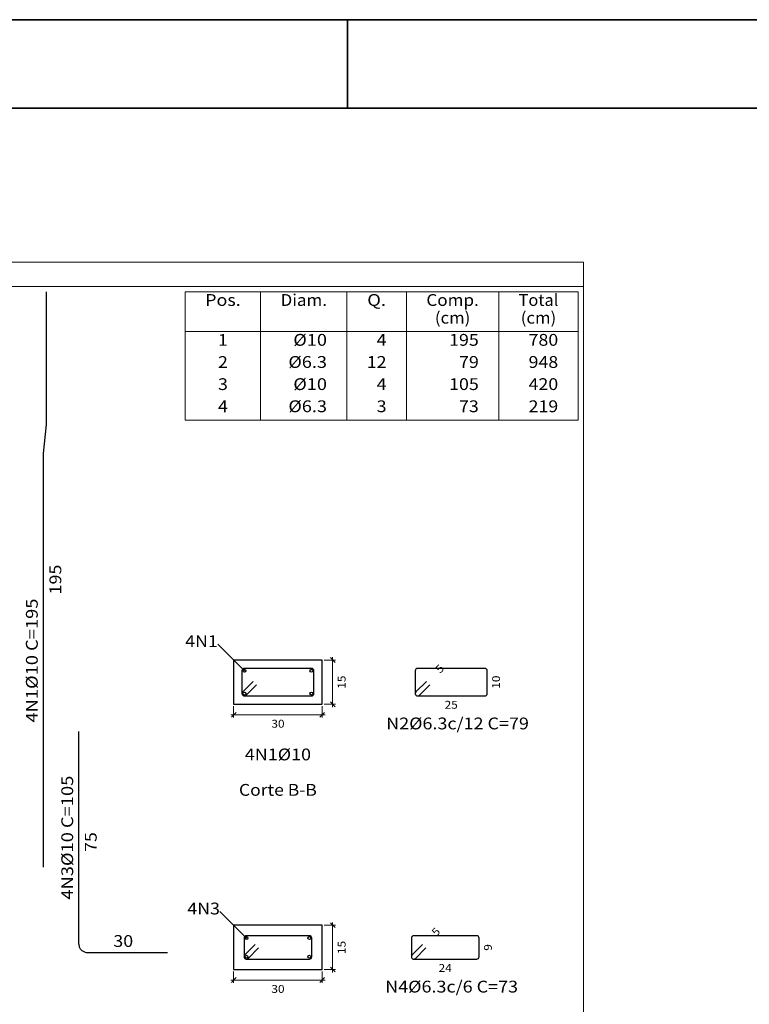
# Model space of a CAD drawing. Units: millimetres. Extents: x 5721 to 11457, y 1223 to 1224.
# Drawn here: x 5723 to 5723, y 1223 to 1223 of the extents above; entities that cross this region are included whole.
import ezdxf
from ezdxf.enums import TextEntityAlignment as Align

# ---------------------------------------------------------------- set-up
doc = ezdxf.new("R2010")
doc.units = ezdxf.units.MM
doc.linetypes.add('CYPE_PUNTO', pattern=[0.075, 0, -0.075])
for name, color, linetype, lineweight in [('ARM_LONGITUDINAL_Ø10', 103, 'Continuous', 30), ('ARM_TRANSVERSAL_DIMENSOES_DOS_ESTRIBOS', 122, 'Continuous', 30), ('ARM_TRANSVERSAL_REFERENCIA', 106, 'Continuous', 30), ('ARM_TRANSVERSAL_Ø6_3', 32, 'Continuous', 30), ('Prancha', 7, 'Continuous', 35), ('TABELAS', 1, 'Continuous', 20)]:
    doc.layers.add(name, color=color, linetype=linetype, lineweight=lineweight)
doc.layers.add('SECAO_CONCRETO', color=1, linetype='Continuous')
doc.styles.add('Arial', font='arial.ttf')

msp = doc.modelspace()

# ---------------------------------------------------------------- linework, layer by layer
at = {"layer": 'ARM_LONGITUDINAL_Ø10'}
for points in [[(5722.89857, 1223.2353), (5722.89857, 1223.28197), (5722.89858, 1223.28202), (5722.8989, 1223.2853), (5722.89891, 1223.28535), (5722.89891, 1223.30029)], [(5722.91257, 1223.22564), (5722.90357, 1223.22564), (5722.90349, 1223.22564), (5722.9034, 1223.22565), (5722.90331, 1223.22567), (5722.90323, 1223.2257), (5722.90315, 1223.22573), (5722.90307, 1223.22577), (5722.903, 1223.22582), (5722.90293, 1223.22587), (5722.90287, 1223.22593), (5722.90281, 1223.22599), (5722.90275, 1223.22606), (5722.90271, 1223.22614), (5722.90267, 1223.22621), (5722.90263, 1223.22629), (5722.90261, 1223.22638), (5722.90259, 1223.22646), (5722.90258, 1223.22655), (5722.90257, 1223.22664), (5722.90257, 1223.25064)]]:
    msp.add_lwpolyline(points, dxfattribs=at)
for centre in [(5722.92125, 1223.25749), (5722.92883, 1223.25749), (5722.92125, 1223.25491), (5722.92883, 1223.25491), (5722.92149, 1223.2273), (5722.92859, 1223.2273), (5722.92149, 1223.22519), (5722.92859, 1223.22519)]:
    msp.add_circle(centre, 0.000167, dxfattribs=at)
at = {"layer": 'ARM_TRANSVERSAL_Ø6_3'}
for points in [[(5722.92224, 1223.25628), (5722.92106, 1223.2551), (5722.92103, 1223.25507), (5722.92101, 1223.25503), (5722.92099, 1223.25499), (5722.92098, 1223.25495), (5722.92098, 1223.25491), (5722.92099, 1223.25486), (5722.921, 1223.25481), (5722.92103, 1223.25476), (5722.92106, 1223.25472), (5722.9211, 1223.25468), (5722.92115, 1223.25466), (5722.9212, 1223.25464), (5722.92125, 1223.25464), (5722.92883, 1223.25464), (5722.92894, 1223.25466), (5722.92902, 1223.25472), (5722.92908, 1223.25481), (5722.9291, 1223.25491), (5722.9291, 1223.25749), (5722.92908, 1223.25759), (5722.92902, 1223.25768), (5722.92894, 1223.25774), (5722.92883, 1223.25776), (5722.92125, 1223.25776), (5722.92115, 1223.25774), (5722.92106, 1223.25768), (5722.921, 1223.25759), (5722.92098, 1223.25749), (5722.92098, 1223.25491), (5722.92099, 1223.25486), (5722.921, 1223.25481), (5722.92103, 1223.25476), (5722.92106, 1223.25472), (5722.9211, 1223.25468), (5722.92115, 1223.25466), (5722.9212, 1223.25464), (5722.92125, 1223.25464), (5722.9213, 1223.25464), (5722.92136, 1223.25466), (5722.9214, 1223.25468), (5722.92144, 1223.25472), (5722.92262, 1223.2559)], [(5722.94181, 1223.25628), (5722.94063, 1223.2551), (5722.94061, 1223.25507), (5722.94058, 1223.25503), (5722.94057, 1223.25499), (5722.94056, 1223.25495), (5722.94055, 1223.25491), (5722.94056, 1223.25486), (5722.94057, 1223.25481), (5722.9406, 1223.25476), (5722.94063, 1223.25472), (5722.94067, 1223.25468), (5722.94072, 1223.25466), (5722.94077, 1223.25464), (5722.94083, 1223.25464), (5722.94841, 1223.25464), (5722.94851, 1223.25466), (5722.9486, 1223.25472), (5722.94866, 1223.25481), (5722.94868, 1223.25491), (5722.94868, 1223.25749), (5722.94866, 1223.25759), (5722.9486, 1223.25768), (5722.94851, 1223.25774), (5722.94841, 1223.25776), (5722.94083, 1223.25776), (5722.94072, 1223.25774), (5722.94063, 1223.25768), (5722.94057, 1223.25759), (5722.94055, 1223.25749), (5722.94055, 1223.25491), (5722.94056, 1223.25486), (5722.94057, 1223.25481), (5722.9406, 1223.25476), (5722.94063, 1223.25472), (5722.94067, 1223.25468), (5722.94072, 1223.25466), (5722.94077, 1223.25464), (5722.94083, 1223.25464), (5722.94088, 1223.25464), (5722.94093, 1223.25466), (5722.94098, 1223.25468), (5722.94102, 1223.25472), (5722.9422, 1223.2559)], [(5722.92248, 1223.22657), (5722.9213, 1223.22539), (5722.92127, 1223.22535), (5722.92125, 1223.22532), (5722.92123, 1223.22528), (5722.92122, 1223.22524), (5722.92122, 1223.22519), (5722.92122, 1223.22514), (5722.92124, 1223.22509), (5722.92126, 1223.22504), (5722.9213, 1223.225), (5722.92134, 1223.22497), (5722.92139, 1223.22494), (5722.92144, 1223.22493), (5722.92149, 1223.22492), (5722.92859, 1223.22492), (5722.9287, 1223.22494), (5722.92879, 1223.225), (5722.92885, 1223.22509), (5722.92887, 1223.22519), (5722.92887, 1223.2273), (5722.92885, 1223.2274), (5722.92879, 1223.22749), (5722.9287, 1223.22755), (5722.92859, 1223.22757), (5722.92149, 1223.22757), (5722.92139, 1223.22755), (5722.9213, 1223.22749), (5722.92124, 1223.2274), (5722.92122, 1223.2273), (5722.92122, 1223.22519), (5722.92122, 1223.22514), (5722.92124, 1223.22509), (5722.92126, 1223.22504), (5722.9213, 1223.225), (5722.92134, 1223.22497), (5722.92139, 1223.22494), (5722.92144, 1223.22493), (5722.92149, 1223.22492), (5722.92154, 1223.22493), (5722.92159, 1223.22494), (5722.92164, 1223.22497), (5722.92168, 1223.225), (5722.92286, 1223.22618)], [(5722.94137, 1223.22657), (5722.94019, 1223.22539), (5722.94016, 1223.22535), (5722.94014, 1223.22532), (5722.94013, 1223.22528), (5722.94012, 1223.22524), (5722.94011, 1223.22519), (5722.94012, 1223.22514), (5722.94013, 1223.22509), (5722.94016, 1223.22504), (5722.94019, 1223.225), (5722.94023, 1223.22497), (5722.94028, 1223.22494), (5722.94033, 1223.22493), (5722.94038, 1223.22492), (5722.94749, 1223.22492), (5722.94759, 1223.22494), (5722.94768, 1223.225), (5722.94774, 1223.22509), (5722.94776, 1223.22519), (5722.94776, 1223.2273), (5722.94774, 1223.2274), (5722.94768, 1223.22749), (5722.94759, 1223.22755), (5722.94749, 1223.22757), (5722.94038, 1223.22757), (5722.94028, 1223.22755), (5722.94019, 1223.22749), (5722.94013, 1223.2274), (5722.94011, 1223.2273), (5722.94011, 1223.22519), (5722.94012, 1223.22514), (5722.94013, 1223.22509), (5722.94016, 1223.22504), (5722.94019, 1223.225), (5722.94023, 1223.22497), (5722.94028, 1223.22494), (5722.94033, 1223.22493), (5722.94038, 1223.22492), (5722.94044, 1223.22493), (5722.94049, 1223.22494), (5722.94054, 1223.22497), (5722.94058, 1223.225), (5722.94175, 1223.22618)]]:
    msp.add_lwpolyline(points, dxfattribs=at)
at = {"layer": 'Prancha'}
msp.add_line((5722.93291, 1223.33101), (5722.93291, 1223.32101), dxfattribs=at)
msp.add_lwpolyline([(5722.48691, 1223.03401), (5722.47691, 1223.03401), (5722.46191, 1223.01901), (5722.46191, 1222.73701), (5723.30291, 1222.73701), (5723.30291, 1223.33101), (5722.47691, 1223.33101), (5722.47691, 1223.03401)], dxfattribs=at)
msp.add_lwpolyline([(5722.48691, 1222.74701), (5723.29291, 1222.74701), (5723.29291, 1223.32101), (5722.48691, 1223.32101)], close=True, dxfattribs=at)
at = {"layer": 'SECAO_CONCRETO'}
msp.add_lwpolyline([(5722.92004, 1223.2537), (5722.93004, 1223.2537), (5722.93004, 1223.2587), (5722.92004, 1223.2587), (5722.92004, 1223.2537)], close=True, dxfattribs=at)
at = {"layer": 'SECAO_CONCRETO', "linetype": 'CYPE_PUNTO'}
msp.add_lwpolyline([(5722.92004, 1223.22375), (5722.93004, 1223.22375), (5722.93004, 1223.22875), (5722.92004, 1223.22875), (5722.92004, 1223.22375)], close=True, dxfattribs=at)
at = {"layer": 'TABELAS'}
for p, q in [((5722.8287, 1223.30362), (5722.95957, 1223.30362)), ((5722.95957, 1223.30362), (5722.95957, 1223.20249)), ((5722.8287, 1223.30089), (5722.95957, 1223.30089)), ((5722.91457, 1223.30029), (5722.95895, 1223.30029)), ((5722.91457, 1223.30029), (5722.91457, 1223.28578)), ((5722.92309, 1223.30029), (5722.92309, 1223.28578)), ((5722.93283, 1223.30029), (5722.93283, 1223.28578)), ((5722.93956, 1223.30029), (5722.93956, 1223.28578)), ((5722.94998, 1223.30029), (5722.94998, 1223.28578)), ((5722.95895, 1223.30029), (5722.95895, 1223.28578)), ((5722.91457, 1223.29579), (5722.95895, 1223.29579)), ((5722.91457, 1223.28578), (5722.95895, 1223.28578)), ((5722.93026, 1223.2587), (5722.93154, 1223.2587)), ((5722.93149, 1223.25843), (5722.93096, 1223.25897)), ((5722.93122, 1223.2587), (5722.93122, 1223.25902)), ((5722.93122, 1223.2537), (5722.93122, 1223.2587)), ((5722.92004, 1223.25348), (5722.92004, 1223.2522)), ((5722.93004, 1223.25348), (5722.93004, 1223.2522)), ((5722.93026, 1223.2537), (5722.93154, 1223.2537)), ((5722.93149, 1223.25343), (5722.93096, 1223.25397)), ((5722.93122, 1223.25338), (5722.93122, 1223.2537)), ((5722.91972, 1223.25252), (5722.92004, 1223.25252)), ((5722.91978, 1223.25225), (5722.92031, 1223.25278)), ((5722.92004, 1223.25252), (5722.93004, 1223.25252)), ((5722.92978, 1223.25225), (5722.93031, 1223.25278)), ((5722.93004, 1223.25252), (5722.93036, 1223.25252)), ((5722.93026, 1223.22875), (5722.93154, 1223.22875)), ((5722.93149, 1223.22848), (5722.93096, 1223.22901)), ((5722.93122, 1223.22875), (5722.93122, 1223.22907)), ((5722.93122, 1223.22375), (5722.93122, 1223.22875)), ((5722.92004, 1223.22352), (5722.92004, 1223.22224)), ((5722.93004, 1223.22352), (5722.93004, 1223.22224)), ((5722.93026, 1223.22375), (5722.93154, 1223.22375)), ((5722.93149, 1223.22348), (5722.93096, 1223.22401)), ((5722.93122, 1223.22343), (5722.93122, 1223.22375)), ((5722.91972, 1223.22256), (5722.92004, 1223.22256)), ((5722.91978, 1223.2223), (5722.92031, 1223.22283)), ((5722.92004, 1223.22256), (5722.93004, 1223.22256)), ((5722.92978, 1223.2223), (5722.93031, 1223.22283)), ((5722.93004, 1223.22256), (5722.93036, 1223.22256))]:
    msp.add_line(p, q, dxfattribs=at)
for points in [[(5722.92125, 1223.25749), (5722.91825, 1223.26049)], [(5722.92149, 1223.2273), (5722.91849, 1223.2303)]]:
    msp.add_lwpolyline(points, dxfattribs=at)

# ---------------------------------------------------------------- texts
at = {"layer": 'ARM_TRANSVERSAL_DIMENSOES_DOS_ESTRIBOS', "style": 'Arial', "width": 1.081159}
for s, rotation, p, p2 in [('5', 45, (5722.94337, 1223.25714), (5722.9439, 1223.25767)), ('10', 90, (5722.95012, 1223.25545), (5722.95012, 1223.25695)), ('5', 45, (5722.94293, 1223.22743), (5722.94346, 1223.22795)), ('9', 90, (5722.9492, 1223.22587), (5722.9492, 1223.22662))]:
    msp.add_text(s, height=0.000889, rotation=rotation, dxfattribs=at).set_placement(p, p2, align=Align.FIT)
for s, p, p2 in [('25', (5722.94387, 1223.2532), (5722.94536, 1223.2532)), ('24', (5722.94319, 1223.22348), (5722.94468, 1223.22348))]:
    msp.add_text(s, height=0.000889, dxfattribs=at).set_placement(p, p2, align=Align.FIT)
at = {"layer": 'ARM_TRANSVERSAL_REFERENCIA', "style": 'Arial'}
for s, width, p, p2 in [('N2%%c6.3c/12 C=79', 1.077378, (5722.93727, 1223.25087), (5722.95339, 1223.25087)), ('N4%%c6.3c/6 C=73', 1.077096, (5722.93716, 1223.22115), (5722.95216, 1223.22115))]:
    msp.add_text(s, height=0.0013333, dxfattribs=dict(at, width=width)).set_placement(p, p2, align=Align.FIT)
at = {"layer": 'TABELAS', "style": 'Arial'}
for s, height, width, p, p2 in [('Pos.', 0.001333, 1.078327, (5722.91682, 1223.29869), (5722.92084, 1223.29869)), ('Diam.', 0.001333, 1.077051, (5722.92534, 1223.29869), (5722.93058, 1223.29869)), ('Q.', 0.001333, 1.077895, (5722.93513, 1223.29869), (5722.93725, 1223.29869)), ('Comp.', 0.001333, 1.078839, (5722.94181, 1223.29869), (5722.94773, 1223.29869)), ('Total', 0.001333, 1.081625, (5722.95223, 1223.29869), (5722.95671, 1223.29869)), ('(cm)', 0.001333, 1.07401, (5722.94277, 1223.29669), (5722.94677, 1223.29669)), ('(cm)', 0.001333, 1.07401, (5722.95247, 1223.29669), (5722.95647, 1223.29669)), ('1', 0.00133, 1.080913, (5722.91827, 1223.29419), (5722.91939, 1223.29419)), ('%%c10', 0.001333, 1.079088, (5722.92678, 1223.29419), (5722.93058, 1223.29419)), ('4', 0.00133, 1.080913, (5722.93619, 1223.29419), (5722.93731, 1223.29419)), ('195', 0.001333, 1.080913, (5722.94437, 1223.29419), (5722.94773, 1223.29419)), ('780', 0.001333, 1.080913, (5722.95335, 1223.29419), (5722.9567, 1223.29419)), ('2', 0.00133, 1.080913, (5722.91827, 1223.29169), (5722.91939, 1223.29169)), ('%%c6.3', 0.001333, 1.079443, (5722.92622, 1223.29169), (5722.93058, 1223.29169)), ('12', 0.001333, 1.080913, (5722.93507, 1223.29169), (5722.93731, 1223.29169)), ('79', 0.001333, 1.080913, (5722.94549, 1223.29169), (5722.94773, 1223.29169)), ('948', 0.001333, 1.080913, (5722.95335, 1223.29169), (5722.9567, 1223.29169)), ('3', 0.00133, 1.080913, (5722.91827, 1223.28919), (5722.91939, 1223.28919)), ('%%c10', 0.001333, 1.079088, (5722.92678, 1223.28919), (5722.93058, 1223.28919)), ('4', 0.00133, 1.080913, (5722.93619, 1223.28919), (5722.93731, 1223.28919)), ('105', 0.001333, 1.080913, (5722.94437, 1223.28919), (5722.94773, 1223.28919)), ('420', 0.001333, 1.080913, (5722.95335, 1223.28919), (5722.9567, 1223.28919)), ('4', 0.00133, 1.080913, (5722.91827, 1223.28669), (5722.91939, 1223.28669)), ('%%c6.3', 0.001333, 1.079443, (5722.92622, 1223.28669), (5722.93058, 1223.28669)), ('3', 0.00133, 1.080913, (5722.93619, 1223.28669), (5722.93731, 1223.28669)), ('73', 0.001333, 1.080913, (5722.94549, 1223.28669), (5722.94773, 1223.28669)), ('219', 0.001333, 1.080913, (5722.95335, 1223.28669), (5722.9567, 1223.28669)), ('4N1', 0.001333, 1.076966, (5722.91457, 1223.26016), (5722.91825, 1223.26016)), ('30', 0.000889, 1.081159, (5722.9243, 1223.25106), (5722.92579, 1223.25106)), ('4N1%%c10', 0.001333, 1.078167, (5722.9213, 1223.24737), (5722.92878, 1223.24737)), ('Corte B-B', 0.001333, 1.076143, (5722.92064, 1223.24337), (5722.92944, 1223.24337)), ('4N3', 0.001333, 1.076966, (5722.91481, 1223.22997), (5722.91849, 1223.22997)), ('30', 0.001333, 1.081159, (5722.90645, 1223.2263), (5722.90869, 1223.2263)), ('30', 0.000889, 1.081159, (5722.9243, 1223.22111), (5722.92579, 1223.22111))]:
    msp.add_text(s, height=height, dxfattribs=dict(at, width=width)).set_placement(p, p2, align=Align.FIT)
for s, height, width, p, p2 in [('195', 0.001333, 1.081159, (5722.90057, 1223.26611), (5722.90057, 1223.26947)), ('4N1%%c10 C=195', 0.0013333, 1.077262, (5722.89791, 1223.25164), (5722.89791, 1223.26564)), ('15', 0.000889, 1.081159, (5722.93268, 1223.25545), (5722.93268, 1223.25695)), ('4N3%%c10 C=105', 0.0013333, 1.077262, (5722.90191, 1223.23164), (5722.90191, 1223.24564)), ('75', 0.001333, 1.081159, (5722.90457, 1223.23702), (5722.90457, 1223.23926)), ('15', 0.000889, 1.081159, (5722.93268, 1223.2255), (5722.93268, 1223.22699))]:
    msp.add_text(s, height=height, rotation=90, dxfattribs=dict(at, width=width)).set_placement(p, p2, align=Align.FIT)

doc.saveas('drawing.dxf')
